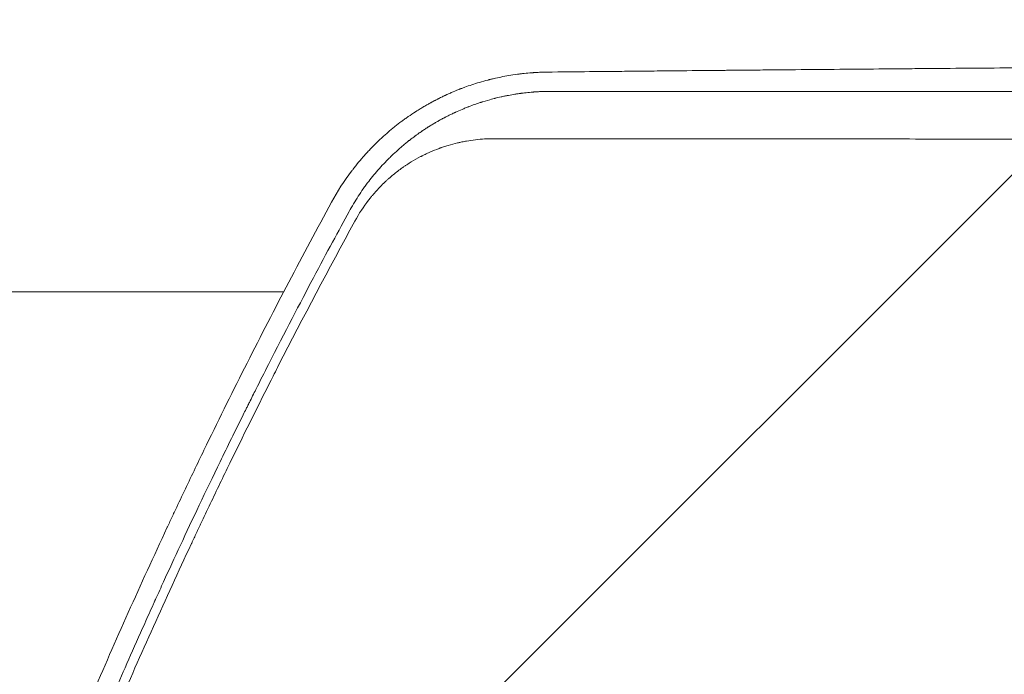
# Model space of a CAD drawing. Units: millimetres. Extents: x -3351 to 3092, y -1959 to 2633.
# Drawn here: x -344 to -184, y 920 to 1026 of the extents above; entities that cross this region are included whole.
import ezdxf

# ---------------------------------------------------------------- set-up
doc = ezdxf.new("R2010")
doc.units = ezdxf.units.MM
doc.header["$LTSCALE"] = 20
doc.linetypes.add('HIDDEN', pattern=[9.524999999999999, 6.35, -3.175])
doc.layers.add('2d', color=230, linetype='Continuous')
doc.layers.add('EN-Free_Space_Hatch', color=10, linetype='HIDDEN')

msp = doc.modelspace()

# ---------------------------------------------------------------- hatches: boundary and pattern name
at = {"layer": 'EN-Free_Space_Hatch'}
h = msp.add_hatch(dxfattribs=at)
h.set_pattern_fill('ANSI31', color=256, scale=100)
h.set_pattern_definition([(45, (18149.27126686638, -667.0485301519534), (-224.5064030267288, 224.5064030267288), [])])
h.paths.add_polyline_path([(991.0056314778594, 332.9514698480459, -0.4142135623730951), (-8.994368522140576, -667.0485301519539), (-1850.728733133619, -667.0485301519533, -0.414213562373095), (-2850.728733133619, 332.9514698480468), (-2850.728733133619, 749.0485301519536, -0.4142135623730951), (-1850.728733133619, 1749.048530151954), (-8.994368522140576, 1749.048530151953, -0.414213562373095), (991.0056314778594, 749.0485301519528)], flags=17)
h.paths.add_polyline_path([(1072.999999997344, 540.9999999973445, 1), (2072.999999997344, 540.9999999973445, 1)], flags=17)
edge = h.paths.add_edge_path(flags=17)
edge.add_arc((-8.994368522140746, 749.048530151953), 1000, 0, 90)
edge.add_line((-8.994368522140576, 1749.048530151953), (-1850.728733133619, 1749.048530151954))
edge.add_arc((-1850.728733133619, 749.0485301519536), 1000, 90, 180)
edge.add_line((-2850.728733133619, 749.0485301519536), (-2850.728733133619, 332.9514698480471))
edge.add_arc((-1850.728733133619, 332.9514698480468), 1000, 180, 270)
edge.add_line((-1850.728733133619, -667.0485301519534), (-8.994368522140576, -667.0485301519539))
edge.add_arc((-8.994368522140462, 332.951469848046), 999.9999999999999, 270, 360)
edge.add_line((991.0056314778594, 332.9514698480459), (991.0056314778594, 749.0485301519528))
edge = h.paths.add_edge_path()
edge.add_arc((1572.999999997344, 540.9999999973445), 500.0000000000001, 0, 360)
h = msp.add_hatch(dxfattribs=at)
h.set_pattern_fill('ANSI31', color=256, scale=100)
h.set_pattern_definition([(45, (-1850.728733133619, -667.0485301519534), (-224.5064030267288, 224.5064030267288), [])])
h.paths.add_polyline_path([(-1850.728733133619, 1749.048530151954, 0.4142135623730951), (-2850.728733133619, 749.0485301519536), (-2850.728733133619, 332.9514698480468, 0.414213562373095), (-1850.728733133619, -667.0485301519532), (-8.994368522140803, -667.0485301519539, 0.4142135623730952), (991.0056314778597, 332.9514698480457), (991.0056314778594, 749.0485301519535, 0.4142135623730949), (-8.994368522140348, 1749.048530151953)])
h.paths.add_polyline_path([(2072.999999997344, 540.9999999973445, 1), (1072.999999997344, 540.9999999973445, 1)])

# ---------------------------------------------------------------- linework, layer by layer
at = {"layer": '2d', "lineweight": 0}
msp.add_line((-936.092845714438, 982.0095770623261), (-300.8747265669301, 982.0095770623261), dxfattribs=at)
for points, knots in [([(-24.15000000000055, 1019.375314539797), (-33.50198477425272, 1019.327843144035), (-42.70434182592692, 1019.279333738296), (-56.9462804519693, 1019.20139460131), (-62.0856098078599, 1019.172661953242), (-69.7218269549436, 1019.129051846413), (-73.52174175222717, 1019.107119009534), (-77.92322003382549, 1019.081307092889), (-80.11603103484208, 1019.068345234758), (-81.13228265458281, 1019.062314252685), (-81.52285401979987, 1019.059992564644), (-81.64000775235104, 1019.059295933459), (-81.68188952150228, 1019.059046851251), (-81.76422609679082, 1019.058557084864), (-81.97005043551849, 1019.057332557576), (-92.70961866254845, 1018.993383178145), (-103.1768849164292, 1018.928173729015), (-118.3050021129776, 1018.829676455468), (-123.2925085492971, 1018.796479377948), (-130.691632950953, 1018.746136899699), (-134.3706618376715, 1018.720828945301), (-138.6270793569264, 1018.691063773792), (-140.7463611593349, 1018.676121389656), (-141.8037729505754, 1018.668635248319), (-142.2564720446284, 1018.665423698612), (-142.445030382806, 1018.664085107982), (-142.4862353884125, 1018.663792540718), (-142.5661388956324, 1018.663225095786), (-142.685983757829, 1018.662373848276), (-153.0298973237765, 1018.588862064466), (-163.1031659786042, 1018.513856550913), (-177.7610458076362, 1018.399595861785), (-182.5911952795627, 1018.361071542401), (-189.7534741214192, 1018.302629056779), (-193.3138776290771, 1018.273243812889), (-197.4315668214299, 1018.238674060226), (-199.481404634347, 1018.221317446506), (-200.5040745963192, 1018.21262120589), (-201.0148476861825, 1018.208268602218), (-201.2336300707611, 1018.206402239932), (-201.3430012047679, 1018.205468898671), (-201.3825725668432, 1018.205131148408), (-201.4589786781065, 1018.204478879208), (-206.386681654343, 1018.162403883269), (-211.2510219381538, 1018.119860287568), (-218.398471687602, 1018.055847757536), (-221.9490724012301, 1018.023668535757), (-226.0512133341581, 1017.985823489148), (-228.092257609362, 1017.96682531763), (-229.1102770149446, 1017.957307320715), (-229.5460351560537, 1017.953224126886), (-229.8364215424257, 1017.950501097168), (-229.9806432343651, 1017.949147709037), (-232.5025397764523, 1017.925463940004), (-236.0467146196391, 1017.891772942687), (-240.1533096621923, 1017.852020468498), (-241.9072186108418, 1017.834888066417), (-243.0751443580485, 1017.823445215678), (-243.6598193456265, 1017.8176995506), (-245.4030854839563, 1017.800516555601), (-247.1506355387311, 1017.783183642434), (-249.1967865602527, 1017.762699583312), (-250.2216782105985, 1017.752391975812), (-250.7345756243764, 1017.74722177806), (-250.9911369218217, 1017.744632580744), (-251.1011158572368, 1017.743522046521), (-251.1744404980021, 1017.74278149521), (-251.2117247592404, 1017.742404865223), (-253.4490848734073, 1017.719799681902), (-255.7746656713529, 1017.696022351275), (-258.2201052970348, 1017.670715665586)], [0.01961779258708368, 0.01961779258708368, 0.01961779258708368, 0.01961779258708368, 0.1282792231277116, 0.1282792231277116, 0.1905449929043153, 0.1905449929043153, 0.2216778777926172, 0.2372443202367676, 0.2450275414588429, 0.2489191520698806, 0.2498920547226396, 0.2498920547226396, 0.2503785060490192, 0.2503785060490192, 0.2508649573753988, 0.2528107626809171, 0.3773423022340255, 0.3773423022340255, 0.4396080720105803, 0.4396080720105803, 0.4707409568988589, 0.4863073993429982, 0.494090620565069, 0.4979822311761044, 0.4999280364816225, 0.4999280364816225, 0.5004144878080028, 0.5004144878080028, 0.5009009391343829, 0.5018738417871433, 0.6264053813404032, 0.6264053813404032, 0.6886711511170331, 0.6886711511170331, 0.7198040360053486, 0.7353704784495058, 0.7431536996715846, 0.7470453102826237, 0.748991115588144, 0.7499640182409048, 0.7499640182409048, 0.7504504695672854, 0.7504504695672854, 0.7509369208936663, 0.8132026906702525, 0.8132026906702525, 0.8443355755585449, 0.8599020180026907, 0.8676852392247636, 0.8715768498357993, 0.8735226551413162, 0.8735226551413162, 0.8754684604468332, 0.8754684604468332, 0.9066013453351132, 0.9221677877792519, 0.9299510090013225, 0.9299510090013225, 0.9377342302233931, 0.9377342302233931, 0.9533006726675319, 0.9610838938896008, 0.9649755045006364, 0.9669213098061552, 0.9678942124589145, 0.9683806637852945, 0.9683806637852945, 0.9688671151116746, 0.9688671151116746, 1, 1, 1, 1]), ([(-258.2201052970348, 1017.670715665586), (-258.2215968379322, 1017.670687638162), (-258.3198935998824, 1017.669552416733), (-258.6132396716908, 1017.662983707921), (-258.7353504804017, 1017.659917796528), (-258.9551810914317, 1017.653005164676), (-259.0345693331045, 1017.650311087284), (-259.1628454415694, 1017.645521464111), (-259.2292819835869, 1017.642939116267), (-259.3108199857326, 1017.639558009543), (-259.3525969916085, 1017.637770012168), (-259.3737376002153, 1017.636850974099), (-259.3828518949807, 1017.636451661412), (-259.388940100292, 1017.636184235997), (-259.3930918443174, 1017.636001275219), (-259.6452191345594, 1017.62486932351), (-259.868769650578, 1017.612695532269), (-260.1638110011905, 1017.594752995483), (-260.2554452589055, 1017.588820567875), (-260.3827935533458, 1017.580203208168), (-260.4439420257291, 1017.575964395163), (-260.5108555829034, 1017.571182177623), (-260.5432050512494, 1017.568836568484), (-260.5591028686375, 1017.567675720135), (-260.5658568702767, 1017.567180836961), (-260.5703463484152, 1017.566851504531), (-260.5712298384152, 1017.566786733228), (-261.033850050405, 1017.532772885522), (-261.461510607994, 1017.493455052923), (-262.0551182218138, 1017.430680330299), (-262.2450095882506, 1017.409117154013), (-262.517798930328, 1017.376333393268), (-262.6511818839243, 1017.359831208084), (-262.8015092106942, 1017.340492990547), (-262.875349538561, 1017.330815420776), (-262.9119386464816, 1017.32597612657), (-262.9301504091499, 1017.323556551278), (-262.937937706403, 1017.322519627076), (-262.943125294497, 1017.321828354773), (-262.9444500733824, 1017.321651815189), (-263.935671815559, 1017.189369855852), (-264.829736750855, 1017.032926303141), (-266.026500584226, 1016.790198714059), (-266.4013941608349, 1016.70790508099), (-266.9273539953118, 1016.585581246572), (-267.0966117448037, 1016.544989464388), (-267.3413726112698, 1016.484744142674), (-267.4214470327353, 1016.464765720385), (-267.5392407077828, 1016.435016080422), (-267.5975565647881, 1016.420196332819), (-267.6645755147327, 1016.403011694868), (-267.6978309967564, 1016.39444671617), (-267.7143952471466, 1016.390171195682), (-267.7214806072785, 1016.388340337383), (-267.7262011576071, 1016.387120101797), (-267.7272010457697, 1016.386861669909), (-268.682245832049, 1016.1398080881), (-269.5527663358354, 1015.878333742852), (-270.7386614892586, 1015.484909713845), (-271.1139758312003, 1015.353562078444), (-271.6471102927848, 1015.158852544505), (-271.9062179907413, 1015.062074009495), (-272.1954837357556, 1014.950725496467), (-272.336863213918, 1014.895508151412), (-272.4067400049693, 1014.868022009228), (-272.4414752128745, 1014.854310601363), (-272.456318195599, 1014.848441178711), (-272.4662038435639, 1014.8445297747), (-272.4696309816519, 1014.843173332184), (-272.888490942063, 1014.677251812763), (-273.2906899910339, 1014.509973568741), (-273.8787425524496, 1014.254500408032), (-274.1689572433019, 1014.125625332326), (-274.5008872253894, 1013.973568676172), (-274.6651907520076, 1013.897151188107), (-274.7469273963942, 1013.858849710427), (-274.7818684590865, 1013.842415408534), (-274.8051427420681, 1013.831454954273), (-274.815641885256, 1013.826505174496), (-275.0323154367076, 1013.724215718508), (-275.3313089234558, 1013.579937369581), (-275.6680912877156, 1013.412468561936), (-275.8334750873838, 1013.329025395174), (-275.9154155692137, 1013.287386229435), (-275.956198008463, 1013.26658844729), (-275.9765422842387, 1013.256195155624), (-275.9852512008746, 1013.251742103611), (-275.9910549101113, 1013.248773674231), (-275.9949915039543, 1013.246759473796), (-276.0564956714419, 1013.215283409921), (-276.134814036582, 1013.175038888346), (-276.2802840710591, 1013.099410376537), (-276.3334393765762, 1013.071653824264), (-276.4201661420062, 1013.026082328371), (-276.4652779653451, 1013.002312083619), (-276.5209671752428, 1012.972828349416), (-276.5495763310888, 1012.957644657525), (-276.5620012153908, 1012.95104226219), (-276.5703208738131, 1012.946619484613), (-276.5756566433573, 1012.943781533414), (-276.6759268585482, 1012.890433029576), (-276.7730574756582, 1012.83825604986), (-276.9186898437155, 1012.759230369439), (-276.9914845913521, 1012.719532490499), (-277.0763699798266, 1012.672895839556), (-277.1188016841837, 1012.649497068889), (-277.1369842880307, 1012.639451804215), (-277.1491054814959, 1012.632751136427), (-277.1565549782925, 1012.6286300024), (-277.3106940130389, 1012.543316100201), (-277.4822809938101, 1012.447145465657), (-277.7727170146371, 1012.280822034408), (-277.8750366435044, 1012.221698029968), (-278.0367425623737, 1012.127205748329), (-278.1196518962719, 1012.078507586149), (-278.2199675713888, 1012.019085599365), (-278.2710208781863, 1011.988714086265), (-278.2930925789084, 1011.975555248217), (-278.3078496286872, 1011.966750923473), (-278.3165930516483, 1011.961530095675), (-278.5171502423131, 1011.841700542188), (-278.8068194593935, 1011.665316318531), (-279.1409321972586, 1011.456117727423), (-279.3070012797288, 1011.35069296018), (-279.3897854801008, 1011.297777790693), (-279.4252104078713, 1011.275056788978), (-279.4488149821626, 1011.259899925329), (-279.4593743385532, 1011.253112777359), (-279.8892696682655, 1010.976441164711), (-280.285278750246, 1010.710781350826), (-280.8475427953755, 1010.320181448012), (-281.0296800167129, 1010.19129164489), (-281.2949615413603, 1010.000373417665), (-281.3820683929356, 1009.937137388484), (-281.510789732234, 1009.84293568441), (-281.574663908391, 1009.795997712866), (-281.6483355446329, 1009.74153147378), (-281.679727671869, 1009.718252991209), (-281.7006154756926, 1009.702748382522), (-281.709395343884, 1009.696225938961), (-282.106963920913, 1009.400528180702), (-282.4810079008931, 1009.111691098057), (-283.0252531272791, 1008.676440325214), (-283.293170879757, 1008.45831763147), (-283.5984724906472, 1008.203237560528), (-283.7277681163993, 1008.09381755012), (-283.8136223032612, 1008.020851937615), (-283.8551338631152, 1007.985425985979), (-284.2495932921034, 1007.647328166145), (-284.6000577621713, 1007.336487137143), (-285.125204043546, 1006.853674387835), (-285.3001609203726, 1006.689977727214), (-285.5624194224744, 1006.440153321012), (-285.6497947910256, 1006.356185126466), (-285.7808717158397, 1006.229059895881), (-285.824566058311, 1006.186489332498), (-285.9119498651884, 1006.100962419502), (-285.9548306259547, 1006.058804852446), (-286.355251547459, 1005.663296249946), (-286.7009777397569, 1005.308736863942), (-287.2016998128926, 1004.776710558436), (-287.3656377676622, 1004.599329566444), (-287.6068428542327, 1004.333671876488), (-287.6864552880457, 1004.245192207846), (-287.8046927327986, 1004.112616092596), (-287.8635234164175, 1004.046358546097), (-287.9219247061716, 1003.980149928871), (-287.9607637743528, 1003.9360220754), (-287.9791399260297, 1003.915100156784), (-288.3245863341436, 1003.520888481358), (-288.8002818340484, 1002.957514271443), (-289.3345980613573, 1002.288594344949), (-289.5966334394258, 1001.951264763637), (-289.7263756662502, 1001.781887852196), (-289.7817087735888, 1001.709147629298), (-289.8185371778496, 1001.660620606685), (-289.836182047835, 1001.637318934064), (-291.0772382923409, 999.9944095557739), (-292.1601243094743, 998.3088726298945), (-293.1104204735151, 996.5622446380871)], [0, 0, 0, 0, 0.01562500000082261, 0.01562500000082261, 0.02343750000123183, 0.02343750000123183, 0.0273437500014312, 0.0273437500014312, 0.02929687500153088, 0.03027343750158072, 0.03076171875160864, 0.03100585937662149, 0.03112792968913189, 0.03112792968913189, 0.03125000000164227, 0.03125000000164227, 0.04687500000249412, 0.04687500000249412, 0.05468750000291422, 0.05468750000291422, 0.0585937500031268, 0.06054687500323322, 0.06152343750328904, 0.0620117187533199, 0.06225585937832452, 0.06225585937832452, 0.06250000000332913, 0.06250000000332913, 0.09375000000343861, 0.09375000000343861, 0.1093750000034992, 0.1093750000034992, 0.1171875000035358, 0.1210937500035516, 0.1230468750035597, 0.1240234375035659, 0.1245117187535688, 0.1247558593785678, 0.1247558593785678, 0.1250000000035668, 0.1250000000035668, 0.1875000000038063, 0.1875000000038063, 0.2187500000039183, 0.2187500000039183, 0.2343750000039765, 0.2343750000039765, 0.242187500004006, 0.242187500004006, 0.2460937500040188, 0.2480468750040227, 0.2490234375040202, 0.2495117187540194, 0.249755859379019, 0.249755859379019, 0.2500000000040186, 0.2500000000040186, 0.3125000000032114, 0.3125000000032114, 0.3437500000028159, 0.3437500000028159, 0.3593750000026181, 0.3671875000025126, 0.3710937500024529, 0.3730468750024231, 0.3740234375024174, 0.374511718752409, 0.374511718752409, 0.3750000000024006, 0.3750000000024006, 0.4062500000019144, 0.4062500000019144, 0.4218750000016707, 0.4296875000015539, 0.4335937500015007, 0.4355468750014734, 0.4365234375014655, 0.4365234375014655, 0.4375000000014577, 0.4375000000014577, 0.4531250000014254, 0.4609375000014131, 0.4648437500014069, 0.4667968750014038, 0.4677734375014015, 0.4682617187513997, 0.4685058593764045, 0.4685058593764045, 0.4687500000014094, 0.4687500000014094, 0.476562500001339, 0.476562500001339, 0.480468750001299, 0.480468750001299, 0.4824218750012777, 0.4833984375012688, 0.4838867187512649, 0.4841308593762642, 0.4841308593762642, 0.4843750000012634, 0.4843750000012634, 0.4921875000014649, 0.4921875000014649, 0.496093750001561, 0.498046875001613, 0.4990234375016366, 0.4995117187516492, 0.4995117187516492, 0.5000000000016617, 0.5000000000016617, 0.5156250000018631, 0.5156250000018631, 0.5234375000019569, 0.5234375000019569, 0.5273437500019983, 0.5292968750020209, 0.530273437502031, 0.5307617187520304, 0.5307617187520304, 0.5312500000020298, 0.5312500000020298, 0.546875000002001, 0.5546875000019857, 0.5585937500019811, 0.5605468750019842, 0.5615234375019857, 0.5615234375019857, 0.5625000000019873, 0.5625000000019873, 0.5937500000019428, 0.5937500000019428, 0.6093750000019205, 0.6093750000019205, 0.6171875000019079, 0.6171875000019079, 0.621093750001903, 0.6230468750019077, 0.6240234375019048, 0.6240234375019048, 0.6250000000019019, 0.6250000000019019, 0.6562500000018046, 0.6562500000018046, 0.6718750000017508, 0.67968750000172, 0.6835937500017096, 0.6835937500017096, 0.6875000000016993, 0.6875000000016993, 0.7187500000015627, 0.7187500000015627, 0.7343750000014945, 0.7343750000014945, 0.7421875000014649, 0.7421875000014649, 0.7460937500014503, 0.7460937500014503, 0.7500000000014355, 0.7500000000014355, 0.7812500000012699, 0.7812500000012699, 0.7968750000011906, 0.7968750000011906, 0.8046875000011474, 0.8046875000011474, 0.8085937500011258, 0.8105468750011163, 0.8105468750011163, 0.8125000000011068, 0.8125000000011068, 0.8437500000009084, 0.8593750000008128, 0.8671875000007657, 0.87109375000074, 0.8730468750007278, 0.8730468750007278, 0.8750000000007155, 0.8750000000007155, 1, 1, 1, 1]), ([(-290.2637234469533, 995.0286125789121), (-289.8055407126245, 995.8708682701686), (-289.3129199549027, 996.6999925454629), (-288.5202692467632, 997.9216764571643), (-288.2471040701085, 998.3252437583396), (-287.8237241373143, 998.9248772398466), (-287.6086266553137, 999.2232652881153), (-287.3516762963449, 999.5688422841226), (-287.2216957188447, 999.7409904800038), (-287.1563285219785, 999.8269039312411), (-287.1282331844747, 999.8636894979652), (-287.1094849920324, 999.8882055395336), (-287.0991519956361, 999.9016987637144), (-286.5504114426884, 1000.617433149496), (-285.9715015933706, 1001.320701204339), (-285.0401245656743, 1002.367486492086), (-284.7186426227792, 1002.715457350218), (-284.222189973315, 1003.232494441555), (-284.0543534396342, 1003.404005394402), (-283.7994464605891, 1003.659512007597), (-283.6712055471804, 1003.786824820389), (-283.5203021487613, 1003.9344687147), (-283.4553630200377, 1003.997541545755), (-283.4120122222977, 1004.039543517593), (-283.3913905445012, 1004.059476906686), (-283.0035157530018, 1004.43345464443), (-282.6688500583249, 1004.742058772382), (-282.3285368515729, 1005.047029790854), (-282.2912262599367, 1005.080327220468), (-282.2176149778903, 1005.145765108161), (-282.1751766954191, 1005.18334330715), (-282.0531799217878, 1005.290861715525), (-281.8069950893545, 1005.505940958249), (-281.4699207517268, 1005.792692015806), (-281.2104012043545, 1006.007459249605), (-281.0358860573002, 1006.150541263416), (-280.9545908117062, 1006.216575348585), (-280.7857527089083, 1006.352547384294), (-280.6580688200676, 1006.454464445456), (-280.5287918056409, 1006.556258391673), (-280.442251983541, 1006.624090361685), (-280.4008314828255, 1006.656430031089), (-280.1475853192434, 1006.853053450692), (-279.9605741314616, 1006.994917395911), (-279.7040232508829, 1007.18645449838), (-279.6224992904666, 1007.246752710384), (-279.5062648699862, 1007.332077971833), (-279.4496604248578, 1007.373459711369), (-279.3862816203897, 1007.419536518059), (-279.359690466135, 1007.438815894959), (-279.3420900983205, 1007.45156529053), (-279.3325007979448, 1007.458504693833), (-279.1995481024331, 1007.554638197986), (-279.0499289606477, 1007.661683802854), (-278.7882046856174, 1007.84508656437), (-278.6947467552906, 1007.91001958696), (-278.5451659013241, 1008.012801844387), (-278.4680270533908, 1008.065537986944), (-278.3739080091863, 1008.129341163374), (-278.3258159335152, 1008.161802124577), (-278.3049836131983, 1008.175832741463), (-278.2910461744171, 1008.185212758319), (-278.2827457146542, 1008.19079432152), (-278.0942884563998, 1008.317441741132), (-277.9148032480406, 1008.435715031498), (-277.6506958846982, 1008.60667140381), (-277.5199216740947, 1008.690536027724), (-277.3696343583641, 1008.785629276496), (-277.3057189069876, 1008.825802401717), (-277.2632187149055, 1008.852456221671), (-277.2434044763646, 1008.864856865414), (-277.0407194295302, 1008.991407823704), (-276.8621860137799, 1009.100758368083), (-276.5969972810539, 1009.26024404237), (-276.4650554676044, 1009.3388518157), (-276.3341207766074, 1009.415788353178), (-276.2470577562029, 1009.466711458141), (-276.2051061222202, 1009.491139187342), (-275.9812573935784, 1009.620865326833), (-275.7136698034079, 1009.772971803539), (-275.447842870028, 1009.919818214379), (-275.2710388612239, 1010.01655664087), (-275.1813816210537, 1010.065128330735), (-275.0516081363193, 1010.134779174595), (-274.9862047644705, 1010.169705824394), (-274.9089964557032, 1010.210618557167), (-274.8701661732526, 1010.231114633049), (-274.8506944957134, 1010.241372406269), (-274.8409445223284, 1010.246503702646), (-274.8367629334026, 1010.248703343464), (-274.8339745343554, 1010.250169884567), (-274.8315017993253, 1010.251470098369), (-274.8210515684035, 1010.256964532164), (-274.7939615632262, 1010.271230668903), (-274.7278832639253, 1010.305805632215), (-274.6884831219799, 1010.326382527805), (-274.6313808750248, 1010.356047264924), (-274.6000453040682, 1010.37227845473), (-274.5836813287466, 1010.380741688761), (-274.5765190041856, 1010.384443051702), (-274.5717109663093, 1010.386927103502), (-274.568239252979, 1010.388720135312), (-274.3894378616186, 1010.48104821016), (-274.2134387756706, 1010.570177304831), (-273.8601395290801, 1010.745665539749), (-273.5945042340926, 1010.875028414936), (-273.2834349590686, 1011.022017308908), (-273.1276093420175, 1011.094529405256), (-273.0607645151805, 1011.125395653707), (-273.0161874188465, 1011.145926420997), (-272.9921026858063, 1011.156988245981), (-272.6433785462676, 1011.316768743942), (-272.30048681395, 1011.468130357754), (-271.7640213659876, 1011.694585888876), (-271.4902565112233, 1011.807665966805), (-271.1611578098965, 1011.938876388091), (-270.9941785868174, 1012.004244889606), (-270.9100810932836, 1012.036862759168), (-270.8678803238125, 1012.053154197246), (-270.849761697841, 1012.060132396227), (-270.8376753728093, 1012.064783663496), (-270.8301414559777, 1012.067680269838), (-270.533528900137, 1012.181648506324), (-270.208347817715, 1012.302373823252), (-269.6706573083194, 1012.491758896716), (-269.4831068263273, 1012.556262930744), (-269.1892684351354, 1012.654465794126), (-269.0392210245094, 1012.703928375862), (-268.8586837809324, 1012.762126384213), (-268.7670436934731, 1012.791330390036), (-268.7208806593741, 1012.805956395574), (-268.6977133791073, 1012.813275116842), (-268.6877661651946, 1012.816412906771), (-268.6811306047285, 1012.818505028933), (-268.6795906029466, 1012.818990612861), (-268.0214731653829, 1013.026284564856), (-267.5161661223866, 1013.166734069203), (-266.9812942938782, 1013.310677650166), (-266.8401760826627, 1013.347317144804), (-266.6843649637602, 1013.387326259708), (-266.6417383716247, 1013.398159038043), (-266.5917723064475, 1013.410806174134), (-266.5702826741971, 1013.4162281677), (-266.5513262378491, 1013.420998382025), (-266.543377173214, 1013.422996453749), (-266.5397848675535, 1013.423898985139), (-266.5383272141283, 1013.424265126656), (-266.5373736464174, 1013.424504632772), (-266.5384986998846, 1013.424222100411), (-266.27387849984, 1013.490677391717), (-265.9635380136873, 1013.565735039373), (-265.4267869446193, 1013.686185290082), (-265.235998885841, 1013.727628757972), (-264.9320883925121, 1013.790859025251), (-264.7757013551117, 1013.822738934313), (-264.5855148638965, 1013.860188797179), (-264.4884907633585, 1013.878950945), (-264.439496369257, 1013.88833792655), (-264.4183954529336, 1013.89236181753), (-264.4043052201986, 1013.895044570307), (-264.3954292838229, 1013.896731336033), (-264.0542620385726, 1013.961484643451), (-263.7084791130534, 1014.02233809946), (-263.1752281668247, 1014.108035546118), (-262.904959220068, 1014.149488097178), (-262.5833249556266, 1014.195133064385), (-262.4209352412887, 1014.217242042924), (-262.3393481995489, 1014.228113847995), (-262.2984567547418, 1014.233503540111), (-262.2809108793311, 1014.235803448095), (-262.2692089704207, 1014.237334500307), (-262.26224469227, 1014.238243739204), (-261.9538445238205, 1014.27844496753), (-261.6255969782472, 1014.317442144414), (-261.0967945435374, 1014.372096007696), (-260.9144566048959, 1014.389669882708), (-260.6319150278092, 1014.414662199753), (-260.4883857281585, 1014.42681591749), (-260.3169997526185, 1014.440304732006), (-260.2303252786102, 1014.44686487153), (-260.1867429611162, 1014.450097413834), (-260.1680123393963, 1014.451472447516), (-260.1555135983048, 1014.452386821009), (-260.1475214668147, 1014.452969037597), (-259.9982262412449, 1014.463815302968), (-259.8383448198043, 1014.474588994906), (-259.5760019231546, 1014.490251708042), (-259.4392008603226, 1014.497956189103), (-259.2697859887875, 1014.506504868586), (-259.1826304496398, 1014.510640207161), (-259.1384413341765, 1014.512669450325), (-259.1161940268552, 1014.513673999921), (-259.1050321967776, 1014.514173698172), (-259.1002403758376, 1014.514387296154), (-259.0970440110146, 1014.514529570018), (-259.0965630466275, 1014.514551019434), (-258.3980044937283, 1014.545554705023), (-258.0520261227451, 1014.546366058259), (-258.0508097148685, 1014.546392343314)], [0, 0, 0, 0, 0.06250000000721131, 0.06250000000721131, 0.09375000001082079, 0.09375000001082079, 0.1093750000126241, 0.1171875000135305, 0.121093750013983, 0.1230468750142113, 0.1240234375143308, 0.1240234375143308, 0.1250000000144504, 0.1250000000144504, 0.1875000000218146, 0.1875000000218146, 0.218750000025492, 0.218750000025492, 0.2343750000273263, 0.2343750000273263, 0.2421875000282491, 0.2460937500287037, 0.2480468750289288, 0.2480468750289288, 0.2500000000291539, 0.2500000000291539, 0.2812500000326441, 0.2812500000326441, 0.2851562500330793, 0.2851562500330793, 0.2890625000335146, 0.2890625000335146, 0.2968750000343746, 0.3125000000360865, 0.3203125000369382, 0.3203125000369382, 0.32812500003779, 0.32812500003779, 0.3359375000386418, 0.339843750039062, 0.339843750039062, 0.3437500000394823, 0.3437500000394823, 0.359375000041157, 0.359375000041157, 0.3671875000419944, 0.3671875000419944, 0.3710937500424052, 0.3730468750426155, 0.3740234375427201, 0.3740234375427201, 0.3750000000428247, 0.3750000000428247, 0.3906250000447108, 0.3906250000447108, 0.3984375000456492, 0.3984375000456492, 0.4023437500461139, 0.4042968750463428, 0.4052734375464572, 0.4057617187965182, 0.4057617187965182, 0.4062500000465791, 0.4062500000465791, 0.4218750000485619, 0.4218750000485619, 0.4296875000495508, 0.4335937500500486, 0.4355468750502949, 0.4355468750502949, 0.4375000000505413, 0.4375000000505413, 0.4531250000524877, 0.4531250000524877, 0.460937500053466, 0.4648437500539542, 0.4648437500539542, 0.4687500000544425, 0.4687500000544425, 0.4843750000564341, 0.4921875000574316, 0.4921875000574316, 0.5000000000584292, 0.5000000000584292, 0.5039062500589243, 0.5058593750591779, 0.5068359375593073, 0.5073242188093807, 0.5075683594344113, 0.5076904297469266, 0.5076904297469266, 0.5078125000594419, 0.5078125000594419, 0.5117187500589692, 0.5117187500589692, 0.5136718750587259, 0.5146484375586042, 0.5151367188085434, 0.5153808594335166, 0.5155029297460079, 0.5155029297460079, 0.515625000058499, 0.515625000058499, 0.5312500000560925, 0.5312500000560925, 0.5468750000536858, 0.5546875000524739, 0.5585937500518766, 0.5605468750515762, 0.5605468750515762, 0.5625000000512758, 0.5625000000512758, 0.5937500000463958, 0.5937500000463958, 0.6093750000439576, 0.6171875000427373, 0.6210937500421272, 0.6230468750418221, 0.6240234375416678, 0.6245117187915887, 0.6245117187915887, 0.6250000000415097, 0.6250000000415097, 0.6562500000366616, 0.6562500000366616, 0.6718750000342425, 0.6718750000342425, 0.6796875000330335, 0.6835937500324294, 0.685546875032135, 0.6865234375319912, 0.6870117187819248, 0.6872558594068934, 0.6872558594068934, 0.6875000000318618, 0.6875000000318618, 0.7187500000281025, 0.7187500000281025, 0.7343750000262143, 0.7343750000262143, 0.7421875000252738, 0.7421875000252738, 0.7460937500248035, 0.7480468750245521, 0.7490234375244564, 0.7495117187744108, 0.7497558593993856, 0.7497558593993856, 0.7500000000243605, 0.7500000000243605, 0.7812500000211267, 0.7812500000211267, 0.7968750000195179, 0.7968750000195179, 0.8046875000187137, 0.8085937500183167, 0.810546875018113, 0.8115234375180163, 0.8120117187679696, 0.8120117187679696, 0.8125000000179231, 0.8125000000179231, 0.8437500000146979, 0.8437500000146979, 0.8593750000130764, 0.8671875000122719, 0.8710937500118696, 0.8730468750116622, 0.8740234375115583, 0.8745117187615064, 0.8745117187615064, 0.8750000000114544, 0.8750000000114544, 0.906250000007937, 0.906250000007937, 0.9218750000061716, 0.9218750000061716, 0.9296875000052828, 0.9335937500048446, 0.9355468750046312, 0.9365234375045325, 0.9370117187544891, 0.9370117187544891, 0.9375000000044456, 0.9375000000044456, 0.9531250000032192, 0.9531250000032192, 0.9609375000026125, 0.9648437500023093, 0.9667968750021596, 0.9677734375020771, 0.9682617187520339, 0.9685058593770178, 0.9686279296895078, 0.9686279296895078, 0.9687500000019978, 0.9687500000019978, 1, 1, 1, 1]), ([(-258.0508097148685, 1014.546392343314), (-257.0255200426503, 1014.545696119302), (-255.3335457503543, 1014.544594053823), (-251.7797530232211, 1014.542348968821), (-250.4257220666558, 1014.541501950613), (-248.137422576082, 1014.540083629859), (-247.3317727763791, 1014.539586224533), (-246.0585158476159, 1014.53880319736), (-245.4056911090491, 1014.538402454025), (-244.6156112129555, 1014.537918774789), (-244.2134445049049, 1014.537672899711), (-244.010577695435, 1014.537548953417), (-243.9086982042776, 1014.537486728097), (-243.8576469091562, 1014.537455552394), (-243.8320933707113, 1014.537439948782), (-243.82113587724, 1014.537433258143), (-243.8138295533307, 1014.537428796966), (-243.8088498251531, 1014.537425756441), (-241.4220469745645, 1014.535968435318), (-237.826437486482, 1014.533807239018), (-233.5984236299824, 1014.531325508048), (-231.476124911506, 1014.5300945615), (-230.4129016431141, 1014.529481568305), (-229.880771412441, 1014.52917569177), (-229.6526044587641, 1014.529044734701), (-229.5004684570073, 1014.528957459517), (-229.4232286098022, 1014.528913172192), (-224.552570335814, 1014.526121840397), (-219.691993655836, 1014.523423262755), (-212.302628370248, 1014.519450268307), (-208.5833211797964, 1014.517482489059), (-204.2007746275384, 1014.515219536909), (-201.9986303427136, 1014.514096262619), (-200.8948364231347, 1014.513536676444), (-200.3422585174236, 1014.513257396165), (-200.0657992654773, 1014.513117884236), (-199.927527056911, 1014.513048160326), (-199.8682584132756, 1014.513018285518), (-199.8287439561635, 1014.512998370506), (-199.8078260049925, 1014.512987829428), (-190.2662578705282, 1014.50818017604), (-180.3864356720877, 1014.503502828722), (-165.0101004967488, 1014.496670160361), (-159.7918919007921, 1014.494423163484), (-151.8228082032812, 1014.49109875451), (-147.8028241376961, 1014.489448071641), (-143.0502501284041, 1014.487542492229), (-140.6582443461986, 1014.486594763665), (-139.4583029472157, 1014.486122165521), (-138.857346520722, 1014.48588618309), (-138.5566217383241, 1014.485768271049), (-138.4061976876704, 1014.485709334823), (-138.3417170228109, 1014.485684080683), (-138.2987269761271, 1014.485667245532), (-138.2761038372358, 1014.485658387336), (-127.8256202364425, 1014.481566934847), (-117.2301058014833, 1014.47766269365), (-101.0908616198063, 1014.472075311784), (-92.95975097287783, 1014.469348865253), (-83.3663658066929, 1014.466285709493), (-78.5429690676317, 1014.464783558329), (-76.12460329022326, 1014.464039839672), (-74.91375464124462, 1014.463669819603), (-74.307914013953, 1014.463485269388), (-74.00488964181432, 1014.463393109235), (-73.85335144327576, 1014.463347057898), (-73.78840092717576, 1014.463327327768), (-73.74509934449645, 1014.463314175718), (-73.72224210629099, 1014.463307234226), (-58.02960755259608, 1014.458542152652), (-41.52524801658205, 1014.453992017502), (-24.15000000000043, 1014.449654016784)], [0, 0, 0, 0, 0.0312499999997071, 0.0312499999997071, 0.046874999999561, 0.046874999999561, 0.05468749999948824, 0.05468749999948824, 0.05859374999945236, 0.06054687499943395, 0.0615234374994245, 0.06201171874942002, 0.06225585937441755, 0.06237792968691677, 0.06243896484316661, 0.06246948242129154, 0.06246948242129154, 0.06249999999941645, 0.06249999999941645, 0.0937499999994022, 0.1093749999993943, 0.1171874999993897, 0.1210937499993885, 0.1230468749993878, 0.1240234374993879, 0.1240234374993879, 0.1249999999993879, 0.1249999999993879, 0.1874999999994357, 0.1874999999994357, 0.2187499999994592, 0.2343749999994713, 0.2421874999994777, 0.2460937499994809, 0.2480468749994825, 0.2490234374994833, 0.249511718749484, 0.2497558593744837, 0.2497558593744837, 0.2499999999994834, 0.2499999999994834, 0.374999999999178, 0.374999999999178, 0.4374999999990253, 0.4374999999990253, 0.4687499999989483, 0.4843749999989089, 0.4921874999988895, 0.4960937499988805, 0.4980468749988757, 0.4990234374988743, 0.4995117187488742, 0.4997558593738748, 0.4997558593738748, 0.4999999999988753, 0.4999999999988753, 0.6249999999994539, 0.6249999999994539, 0.6874999999997435, 0.718749999999889, 0.7343749999999624, 0.7421874999999991, 0.7460937500000179, 0.7480468750000282, 0.7490234375000328, 0.7495117187500353, 0.7497558593750366, 0.7497558593750366, 0.7500000000000379, 0.7500000000000379, 0.9371358694577192, 0.9371358694577192, 0.9371358694577192, 0.9371358694577192]), ([(-266.790130982573, 1006.851536420907), (-267.7839401005957, 1006.852202168309), (-268.7714552964886, 1006.795852131518), (-270.2435300659523, 1006.625530891366), (-270.977266381998, 1006.518921643845), (-271.8293018143517, 1006.356953858261), (-272.2543253040479, 1006.266565801905), (-272.4665888755275, 1006.219019919038), (-272.5726586616451, 1006.194658913296), (-272.6181038602371, 1006.18409245776), (-272.6483977084093, 1006.177020147436), (-272.6626640330024, 1006.173676892441), (-273.191426250013, 1006.049231718609), (-273.9501504667084, 1005.846421416868), (-274.8172141708845, 1005.571685357185), (-275.2462229945303, 1005.42478983108), (-275.459597303755, 1005.348960645789), (-275.5508013367038, 1005.31595216849), (-275.6115502323991, 1005.293833132553), (-275.6405052369652, 1005.283230063804), (-276.1796297247921, 1005.084567367126), (-276.9336877277425, 1004.778687115495), (-277.80107865453, 1004.377340340434), (-278.2316875269008, 1004.165544692717), (-278.446220168783, 1004.056866239936), (-278.5532935162154, 1004.001831850298), (-278.5991407391951, 1003.97809671922), (-278.6296963642707, 1003.962240195314), (-278.6441235114843, 1003.954736539706), (-279.1759083578819, 1003.677453277359), (-279.9339631084691, 1003.248892658444), (-280.7913345103556, 1002.704826699745), (-281.2132627880275, 1002.421785963882), (-281.4225373790206, 1002.277515158443), (-281.5267522549478, 1002.204692335969), (-281.5713252507688, 1002.173335271096), (-281.601020464754, 1002.15239783372), (-281.6149909179627, 1002.142526864387), (-282.1329122459016, 1001.775713447214), (-282.8651678857456, 1001.216569738007), (-283.6825541618108, 1000.519607706389), (-284.0820143760419, 1000.159991032488), (-284.2794355477494, 999.9774014513182), (-284.3775688009638, 999.8854116848636), (-284.4195021841903, 999.8458386118273), (-284.4474302772236, 999.819423481048), (-284.4605068525497, 999.8070294696081), (-284.9492458744645, 999.3426950340743), (-285.6323928479904, 998.6423191493627), (-286.3807900712537, 997.7817572454439), (-286.7428264111958, 997.3406444441075), (-286.9208026074033, 997.1173841221441), (-286.9964261065878, 997.0211221482225), (-287.0466968621735, 996.9568188850851), (-287.0706607368098, 996.9260225888572), (-287.9316144253975, 995.8139270886268), (-288.6759390622786, 994.6761203900062), (-289.3293717872112, 993.4799202729703)], [0, 0, 0, 0, 0.1250000000015596, 0.1250000000015596, 0.1875000000023497, 0.2187500000027483, 0.2343750000029441, 0.2421875000030308, 0.2460937500030811, 0.248046875003095, 0.248046875003095, 0.2500000000031088, 0.2500000000031088, 0.3125000000032499, 0.343750000003321, 0.3593750000033493, 0.367187500003364, 0.3710937500033607, 0.3710937500033607, 0.3750000000033574, 0.3750000000033574, 0.437500000003326, 0.4687500000033031, 0.4843750000032886, 0.4921875000032814, 0.4960937500032788, 0.4980468750032744, 0.4980468750032744, 0.50000000000327, 0.50000000000327, 0.5625000000028071, 0.5937500000025728, 0.6093750000024545, 0.617187500002398, 0.6210937500023781, 0.6230468750023765, 0.6230468750023765, 0.625000000002375, 0.625000000002375, 0.687500000002227, 0.7187500000021438, 0.7343750000021045, 0.7421875000020833, 0.7460937500020743, 0.7480468750020661, 0.7480468750020661, 0.7500000000020578, 0.7500000000020578, 0.8125000000015586, 0.8437500000013171, 0.8593750000011965, 0.8671875000011343, 0.8710937500010987, 0.8710937500010987, 0.8750000000010629, 0.8750000000010629, 1, 1, 1, 1]), ([(-24.15000000000055, 1006.741786211902), (-31.64429599390905, 1006.743877069275), (-39.17740926655028, 1006.746097555578), (-52.40793855416382, 1006.749981062444), (-58.09016122440289, 1006.751658720285), (-66.63944512943522, 1006.754250496012), (-70.92057213704572, 1006.755566578005), (-75.92589502020019, 1006.757163113353), (-78.4311389641216, 1006.757980937588), (-79.68439573681292, 1006.758395302656), (-80.31118146376764, 1006.758603922468), (-80.62461349204602, 1006.75870860117), (-80.7813392760662, 1006.758761033921), (-80.84850956047876, 1006.758783525241), (-80.8932902145574, 1006.758798523946), (-80.91710417502497, 1006.758806502569), (-91.67337534219348, 1006.762411263363), (-102.4753200744753, 1006.766444548707), (-118.7555951174235, 1006.772661559186), (-124.1952242058542, 1006.774772693362), (-132.3709479339224, 1006.778033226534), (-136.4628777297438, 1006.779687937908), (-141.2432306480015, 1006.781679291664), (-143.63492865456, 1006.782693196847), (-144.8311471039357, 1006.783205103582), (-145.4293473169531, 1006.783462347646), (-145.7284699985443, 1006.783591299032), (-145.8780369615895, 1006.783655857906), (-145.942138291069, 1006.783683543912), (-145.9848727776794, 1006.78370200524), (-146.0075330790797, 1006.783711796679), (-156.3057954493373, 1006.788162523865), (-166.6248104087762, 1006.79301127053), (-182.1416736237737, 1006.800606007382), (-187.3203323025886, 1006.803199015089), (-195.0948412015654, 1006.807212800773), (-198.9837240661512, 1006.809251454012), (-203.522920697002, 1006.811699659783), (-205.7929738554373, 1006.812943503306), (-206.9281032541963, 1006.813570661146), (-207.4956922922282, 1006.813885588444), (-207.7794927248267, 1006.814043394216), (-207.9213943981175, 1006.814122383267), (-207.9822097108748, 1006.814156254251), (-208.0227533213283, 1006.814178839032), (-208.0441986482421, 1006.814190787412), (-227.6200446430319, 1006.825099445796), (-247.2375365679999, 1006.837245954896), (-266.790130982573, 1006.851536420907)], [0.04147917242186482, 0.04147917242186482, 0.04147917242186482, 0.04147917242186482, 0.1250000000002965, 0.1250000000002965, 0.1875000000004444, 0.1875000000004444, 0.2187500000005179, 0.2343750000005543, 0.2421875000005729, 0.246093750000582, 0.2480468750005869, 0.2490234375005894, 0.2495117187505897, 0.2497558593755902, 0.2497558593755902, 0.2500000000005907, 0.2500000000005907, 0.3750000000002923, 0.3750000000002923, 0.4375000000001431, 0.4375000000001431, 0.468750000000068, 0.4843750000000305, 0.4921875000000108, 0.4960937500000015, 0.4980468749999965, 0.4990234374999936, 0.4995117187499925, 0.4997558593749922, 0.4997558593749922, 0.4999999999999919, 0.4999999999999919, 0.625000000000011, 0.625000000000011, 0.6875000000000205, 0.6875000000000205, 0.7187500000000256, 0.7343750000000275, 0.7421875000000289, 0.7460937500000289, 0.7480468750000294, 0.7490234375000288, 0.7495117187500284, 0.7497558593750285, 0.7497558593750285, 0.7500000000000286, 0.7500000000000286, 1, 1, 1, 1]), ([(-293.1104204735151, 996.5622446380871), (-297.794000213764, 987.9634365376558), (-302.365197216703, 979.2564473634347), (-309.047015741036, 966.0306778584986), (-312.3441797555162, 959.3764711757046), (-316.1129057055717, 951.5402521020867), (-317.9776001389986, 947.6038146189628), (-318.9050080494386, 945.6310034474393), (-319.3674744040555, 944.6434484474428), (-319.5983978342923, 944.1493834304599), (-319.6972986071268, 943.9375796520283), (-319.7632176934297, 943.7963634359501), (-319.795671918759, 943.7268158772804), (-324.1097822216708, 934.4789085527357), (-328.1895332311816, 925.3506009809678), (-333.2244867428082, 913.6038032656236), (-334.3530847136373, 910.9369336791035), (-335.4655074637775, 908.2747796315662)], [0, 0, 0, 0, 0.06250000000001874, 0.06250000000001874, 0.09375000000002827, 0.1093750000000334, 0.1171875000000361, 0.1210937500000376, 0.1230468750000378, 0.1240234375000378, 0.1245117187500382, 0.1245117187500382, 0.1250000000000387, 0.1250000000000387, 0.1875000000001003, 0.1875000000001003, 0.2058977879136453, 0.2058977879136453, 0.2058977879136453, 0.2058977879136453]), ([(-306.9846178656134, 962.9789689449831), (-306.9767358423156, 962.9948064043244), (-306.8863326221789, 963.17644208619), (-306.7956432826116, 963.3585060637984), (-306.6918692087428, 963.566684115161), (-306.6716668743867, 963.6072043629522), (-306.6272435994011, 963.6962871730461), (-306.5606475572546, 963.8298070399751), (-306.1396120504534, 964.6734506605499), (-305.0433274914734, 966.8622806943326), (-304.0214373309983, 968.8837381903345), (-300.6854812966341, 975.4456988476686), (-298.2423144834014, 980.1315580457845), (-293.8624858862419, 988.4014892010539), (-291.9258244484334, 991.9855612295707), (-290.2637234469533, 995.0286125789121)], [0.9237348202951972, 0.9237348202951972, 0.9237348202951972, 0.9237348202951972, 0.9238281250007021, 0.9248046875006919, 0.9248046875006919, 0.9250488281256897, 0.9250488281256897, 0.9252929687506875, 0.925781250000683, 0.9296875000006476, 0.937500000000576, 0.937500000000576, 0.968750000000288, 0.968750000000288, 1, 1, 1, 1]), ([(-301.6986021118213, 970.0644292104953), (-302.1720312121182, 969.1369683590844), (-302.6436008960703, 968.2093609607714), (-305.3277375483925, 962.9078377727583), (-307.500896398204, 958.5310033307808), (-310.699182969381, 951.9625817240303), (-312.2829637323649, 948.6775780317635), (-314.1039252224863, 944.8439912060167), (-315.0077232988591, 942.9269649730538), (-315.4579533048271, 941.9683983687632), (-315.6505515479545, 941.5575731525928), (-315.7788709577143, 941.2836872962139), (-315.8421575431863, 941.1485242495023), (-320.0615484079611, 932.1313114947288), (-324.0778241093102, 923.1866214968975), (-329.8922125204698, 909.6778272543746), (-332.7469045976173, 902.9004910799538), (-335.9849481146192, 894.9551136582704), (-337.5807965055034, 890.9730114076366), (-338.3729192335046, 888.979632879327), (-338.7675292259725, 887.9823650137591), (-338.9363366789331, 887.5548408621553), (-339.0488058323261, 887.269797324717), (-339.104348712351, 887.1289296301402), (-346.434456962167, 868.5249394597358), (-353.0937291103847, 849.9155031770326), (-362.1632100236701, 821.8481651084903), (-365.0331864528774, 812.4668347152178), (-369.1090447164196, 798.3652309404981), (-371.0897020242074, 791.3070248768657), (-373.3004391520793, 783.0613778915756), (-374.3808283944467, 778.9360198241556), (-374.9147817959487, 776.872736312243), (-375.1801986552288, 775.8409470763274), (-375.3125171831847, 775.3250160429445), (-375.369141579704, 775.1038949883016), (-375.4068726127481, 774.9564792340311), (-375.4253737598236, 774.8841592279506), (-377.9024368384752, 765.1964756578357), (-380.1988305204369, 755.585628042125), (-383.404408520881, 741.18131794743), (-384.9474491805671, 733.9821487602746), (-386.6438502406432, 725.5903420750426), (-387.4661943534651, 721.3964910068997), (-387.870914502559, 719.3001092238815), (-388.042984760291, 718.4017796833557), (-388.1573914712841, 717.8029203076262), (-388.214027837464, 717.5056805246393), (-390.1052653318503, 707.553575697551), (-391.7912671224475, 697.8571218677864), (-394.0953850232748, 683.2511874513184), (-395.191226390319, 675.9329089071114), (-396.3707103137493, 667.3698149221199), (-396.9356286626681, 663.0822054830018), (-397.172409302353, 661.2433823575134), (-397.3290783671163, 660.0172192143748), (-397.4066741218395, 659.4051612740496), (-398.7207033165759, 648.9582274580605), (-399.7987423650078, 639.1406965218356), (-401.1810313031209, 624.4453395406674), (-401.8134875106772, 617.1053921008271), (-402.4494069728197, 608.5574953081484), (-402.7419780445024, 604.2876184081757), (-402.8819287296902, 602.1537262080212), (-402.9405514549106, 601.2394282071681), (-402.9793320553875, 600.6299470379649), (-402.998496347563, 600.3264353561333), (-404.2441926116625, 580.4433856600132), (-404.864419446535, 560.7278268895391), (-404.8624574990662, 540.9165886545699)], [0.05587140138132333, 0.05587140138132333, 0.05587140138132333, 0.05587140138132333, 0.06250000000000656, 0.06250000000000656, 0.09375000000001002, 0.09375000000001002, 0.109375000000012, 0.1171875000000131, 0.1210937500000134, 0.1230468750000134, 0.1240234375000132, 0.1240234375000132, 0.1250000000000129, 0.1250000000000129, 0.1874999999999945, 0.1874999999999945, 0.2187499999999852, 0.2343749999999805, 0.2421874999999781, 0.2460937499999764, 0.2480468749999759, 0.2490234374999755, 0.2490234374999755, 0.249999999999975, 0.249999999999975, 0.3749999999999395, 0.3749999999999395, 0.437499999999922, 0.437499999999922, 0.468749999999913, 0.4843749999999084, 0.4921874999999064, 0.4960937499999051, 0.4980468749999043, 0.499023437499904, 0.4995117187499039, 0.4995117187499039, 0.4999999999999037, 0.4999999999999037, 0.5624999999999116, 0.5624999999999116, 0.5937499999999156, 0.6093749999999176, 0.6171874999999188, 0.6210937499999194, 0.6230468749999197, 0.6230468749999197, 0.6249999999999202, 0.6249999999999202, 0.6874999999999315, 0.6874999999999315, 0.7187499999999372, 0.7343749999999402, 0.7421874999999416, 0.7460937499999424, 0.7460937499999424, 0.749999999999943, 0.749999999999943, 0.8124999999999563, 0.8124999999999563, 0.8437499999999628, 0.8593749999999662, 0.8671874999999679, 0.8710937499999689, 0.8730468749999694, 0.8730468749999694, 0.8749999999999698, 0.8749999999999698, 1, 1, 1, 1]), ([(-406.1746225485052, 540.9163710881137), (-406.1749720697215, 544.5895572083674), (-406.1545861275475, 548.823615267432), (-406.0274124652955, 558.4055864514582), (-405.9206147383153, 563.7534979971258), (-405.6978377217134, 571.1283477278465), (-405.6487906948522, 572.6378108095615), (-405.5880020168564, 574.3746634918983), (-405.5811697640924, 574.568184711618), (-405.5725307640909, 574.8107580036288), (-405.5707606190596, 574.860358934274), (-405.5670322791015, 574.9645809884682), (-405.5614318614183, 575.1207734090727), (-405.5408107669037, 575.6919318163117), (-405.4914025224165, 577.0297551385632), (-405.4444213578248, 578.2376875196674), (-405.2852197306842, 582.2042497828413), (-405.1496010093691, 585.1858964502183), (-404.7340917909625, 593.5588568822544), (-404.4462397115057, 598.3783122638188), (-404.0500685383848, 604.4728316690123), (-403.9237722400484, 606.3151970931714), (-403.7918721813006, 608.1757253606683), (-403.7755428050376, 608.4049766460982), (-403.7593985149846, 608.6305001039464), (-403.7571591218879, 608.6617652805327), (-403.7566422485528, 608.6689809224138), (-403.7552619790912, 608.6882448627189), (-403.7531911353643, 608.7171406958759), (-403.7455932068959, 608.8230912338196), (-403.7275963752539, 609.073513078852), (-403.6663746264315, 609.9210402941295), (-403.5192314163852, 611.9238577861378), (-403.0014233288465, 618.6991447679943), (-402.2585701833699, 627.3074915705579), (-401.4156618344044, 635.8982277616184), (-401.001146457695, 639.8827054519853), (-400.8216964484717, 641.5677279268305), (-400.7683157790697, 642.0655118467438), (-400.7477268536721, 642.2569570050562), (-400.7394866518106, 642.3335342527719), (-400.7352907758521, 642.3725028952709), (-400.7244657287275, 642.4729904644878), (-400.6593865026397, 643.0765094970001), (-400.5931434321834, 643.6853704931689), (-400.0547265819113, 648.5942111952897), (-399.5159940968932, 653.2275303853465), (-398.2944600331942, 663.0297832094623), (-397.6116755775587, 668.1987270999443), (-396.7473395203837, 674.3124185847191), (-396.6377922531509, 675.0812957205956), (-396.5265161951103, 675.8554155509705), (-396.5079380870503, 675.9845325949146), (-396.5025257221972, 676.0221292585985), (-396.4915019573974, 676.0986751418187), (-396.4639308906338, 676.2900377998918), (-396.3920946043739, 676.7875540610702), (-396.1477256315756, 678.471238770872), (-395.5604288618712, 682.4491515073198), (-394.2453461466447, 691.0081454496985), (-392.8299604399978, 699.5494987370053), (-391.652156051109, 706.2490057846746), (-391.2983426876791, 708.2273811612863), (-391.1476253714824, 709.0642055278074), (-391.1030042198419, 709.3114330826193), (-391.084109992221, 709.4160265338592), (-391.0789557080235, 709.4445517896736), (-391.0763783470869, 709.4588143790997), (-391.0752354959033, 709.4651383197779), (-391.0745100787063, 709.4691523078625), (-391.0712437381743, 709.4872257828159), (-391.04460675802, 709.6345903287219), (-391.017202874329, 709.7860004605951), (-390.7898672380253, 711.0403953806572), (-390.5303084581038, 712.4620269134235), (-389.5665007512386, 717.6445327537676), (-388.6789506314893, 722.3233399708845), (-386.8964679107218, 731.1625501342568), (-386.2266568106864, 734.4123730345175), (-385.2826827340917, 738.8517905960375), (-384.9914738064059, 740.2118989236708), (-384.662556366353, 741.7312368176151), (-384.5209916658795, 742.382116048294), (-384.4821853695991, 742.5602897185197), (-384.4627491996465, 742.6494867343566), (-384.4558095524479, 742.6813262758038), (-384.4444225261428, 742.7335601224327), (-384.3931953847908, 742.9684981714638), (-383.9787447698901, 744.8657660339793), (-383.5784644679871, 746.671256811492), (-381.837026428674, 754.4364697564599), (-380.5651749224829, 759.8194108615301), (-378.904486534154, 766.6614311118615), (-378.3919001771313, 768.7366698855549), (-377.6907798995481, 771.5424825853406), (-377.4683535030698, 772.426576982473), (-377.1523055894387, 773.6760717934404), (-376.9986783472876, 774.2816572907537), (-376.827274965022, 774.9546639443987), (-376.7435456887055, 775.2827925240267), (-376.7021761212926, 775.4447634727508), (-376.6816153439737, 775.5252256537993), (-376.6713659868147, 775.5653259262513), (-376.6662490698344, 775.5853433586137), (-376.6640577690138, 775.593915250297), (-376.6625972715318, 775.5996282874488), (-376.6623347463345, 775.6006552244563), (-371.7565145812488, 794.7900371237554), (-366.2655200872717, 813.7641344216668), (-357.1579348162776, 841.9174574999529), (-353.9732567703867, 851.2597617398543), (-350.2457952282474, 861.6621536147236), (-349.621499554699, 863.3937896874829), (-348.9664373763065, 865.1943093463262), (-348.7168373225162, 865.8780416319787), (-348.6774089904615, 865.9859871212122), (-348.6609780471712, 866.0309627084947), (-348.6581556520742, 866.0386880781348), (-348.6492627093954, 866.0630278264912), (-348.6359253514146, 866.0995294975146), (-348.5514944995715, 866.330555676648), (-348.3299256803247, 866.9361342338749), (-346.9928664533578, 870.5794121990222), (-345.7843589157163, 873.8117148715185), (-342.7137565686377, 881.9181255959334), (-340.8699938394979, 886.638558578146), (-338.4561065499646, 892.7151649012178), (-337.7099637321406, 894.5732949053828), (-336.6830482233835, 897.1115003994186), (-336.3561177778937, 897.9160667510746), (-336.0059892847197, 898.7746863164322), (-335.9480025599815, 898.9168204311165), (-335.8905692401894, 899.0575014611), (-335.8667156459254, 899.1159167831196), (-335.8602269132247, 899.1318058758617), (-335.8593191468839, 899.1340287072992), (-335.8579241953781, 899.1374444826934), (-335.8484567372205, 899.1606267506838), (-335.8135506899081, 899.2460906873425), (-335.7544481447686, 899.3907419612169), (-335.5004325912324, 900.0119748159093), (-334.729785261368, 901.8962325480056), (-332.4558386208117, 907.3817417529872), (-330.1617374623316, 912.7962819348459), (-327.4541814066482, 919.0782851225464), (-325.8936760894179, 922.6530182521878), (-323.6644057824145, 927.6542230300377), (-323.2046002969759, 928.6810943749862), (-322.4935271468574, 930.2611440869107), (-322.2228685184956, 930.8611143571103), (-321.9323652470447, 931.5032416244761), (-321.8863696082416, 931.6048623051149), (-321.8671871497874, 931.6472364951251), (-321.8624385224158, 931.6577257101364), (-321.8593178795976, 931.6646187553913), (-321.8546363412157, 931.6749594263032), (-321.824975688406, 931.7404712992777), (-321.7467490557132, 931.9132018568594), (-321.2683345502816, 932.9687669804696), (-320.799169261856, 933.9992465334991), (-319.5095928421205, 936.8190903216528), (-318.598595992364, 938.7948564989567), (-315.7056461503659, 945.006929135925), (-313.563937870946, 949.5281041387757), (-310.0036058026966, 956.8665095021593), (-308.7588158459477, 959.4053948254427), (-307.2979744274088, 962.3488947770315), (-307.1417283437094, 962.6632846701507), (-306.9846178656134, 962.9789689449831)], [0, 0, 0, 0, 0.03125000000026696, 0.03125000000026696, 0.06250000000053392, 0.06250000000053392, 0.07031250000060064, 0.07031250000060064, 0.07128906250060899, 0.07128906250060899, 0.07153320312561107, 0.07153320312561107, 0.07177734375061313, 0.07226562500061727, 0.0742187500006338, 0.07812500000066681, 0.07812500000066681, 0.09375000000079878, 0.09375000000079878, 0.1250000000010628, 0.1250000000010628, 0.1406250000011948, 0.1406250000011948, 0.1425781250012112, 0.1428222656262131, 0.1428222656262131, 0.1428833007824636, 0.1428833007824636, 0.142944335938714, 0.1430664062512149, 0.1435546875012181, 0.1445312500012244, 0.1484375000012499, 0.1562500000013008, 0.1875000000015046, 0.2031250000016066, 0.2109375000016576, 0.2128906250016704, 0.2138671875016769, 0.2141113281266787, 0.2141113281266787, 0.2143554687516804, 0.2143554687516804, 0.2148437500016838, 0.2187500000017119, 0.2187500000017119, 0.2500000000019365, 0.2500000000019365, 0.2812500000021611, 0.2812500000021611, 0.2851562500021892, 0.2856445312521927, 0.2856445312521927, 0.2858886718771946, 0.2858886718771946, 0.2861328125021964, 0.2871093750022028, 0.2890625000022158, 0.296875000002268, 0.3125000000023728, 0.3437500000025823, 0.3515625000026348, 0.355468750002661, 0.3564453125026676, 0.356933593752671, 0.3570556640651717, 0.3571166992214219, 0.3571166992214219, 0.3571472167995471, 0.3571472167995471, 0.3571777343776724, 0.3574218750026715, 0.3593750000026645, 0.3593750000026645, 0.3750000000026114, 0.3750000000026114, 0.4062500000025048, 0.4062500000025048, 0.4218750000024516, 0.4218750000024516, 0.4257812500024384, 0.4277343750024319, 0.4282226562524301, 0.4284667968774292, 0.4284667968774292, 0.4285888671899286, 0.4285888671899286, 0.4287109375024281, 0.4296875000024237, 0.4375000000023901, 0.4375000000023901, 0.4687500000022547, 0.4687500000022547, 0.484375000002187, 0.484375000002187, 0.4921875000021533, 0.4921875000021533, 0.4960937500021368, 0.4980468750021289, 0.4990234375021252, 0.4995117187521231, 0.4997558593771222, 0.4998779296896219, 0.4999389648458718, 0.499969482423997, 0.499969482423997, 0.5000000000021223, 0.5000000000021223, 0.6250000000018783, 0.6250000000018783, 0.6875000000017565, 0.6875000000017565, 0.6953125000017414, 0.6992187500017336, 0.6997070312517323, 0.6999511718767317, 0.6999511718767317, 0.7000122070329816, 0.7000122070329816, 0.7000732421892315, 0.7001953125017315, 0.7011718750017283, 0.7031250000017223, 0.7187500000016737, 0.7187500000016737, 0.7500000000015768, 0.7500000000015768, 0.7656250000015283, 0.7656250000015283, 0.7734375000015038, 0.7734375000015038, 0.7744140625015009, 0.7749023437514996, 0.7749023437514996, 0.7750244140639994, 0.7750244140639994, 0.7751464843764991, 0.7753906250014949, 0.7773437500014948, 0.781250000001492, 0.781250000001492, 0.7968750000014884, 0.8125000000014848, 0.8281250000014811, 0.8281250000014811, 0.8437500000014775, 0.8437500000014775, 0.8476562500014766, 0.8476562500014766, 0.8496093750014762, 0.8498535156264762, 0.8499755859389762, 0.8499755859389762, 0.850006103517101, 0.850006103517101, 0.8500366210952258, 0.8500976562514753, 0.8505859375014707, 0.8515625000014609, 0.8593750000013793, 0.8593750000013793, 0.8750000000012153, 0.8750000000012153, 0.9062500000008866, 0.9062500000008866, 0.9218750000007225, 0.9218750000007225, 0.9237348202951972, 0.9237348202951972, 0.9237348202951972, 0.9237348202951972])]:
    msp.add_open_spline(points, degree=3, knots=knots, dxfattribs=at)
for points in [[(-289.3293717872112, 993.4799202729703), (-293.585582343071, 985.6888571548832), (-297.7081436740842, 977.8818489209898), (-301.6986021118213, 970.0644292104953)], [(-297.2706118867599, 981.9586443622243), (-297.2706108553168, 981.9586443381309), (-297.270609823872, 981.9586443140372), (-297.2706087924288, 981.9586442899435)], [(-295.5416186394169, 981.9184814898888), (-295.5416029517322, 981.9184811275095), (-295.5415872640408, 981.9184807651307), (-295.5415715763543, 981.9184804027514)]]:
    msp.add_open_spline(points, degree=3, dxfattribs=at)

doc.saveas('drawing.dxf')
